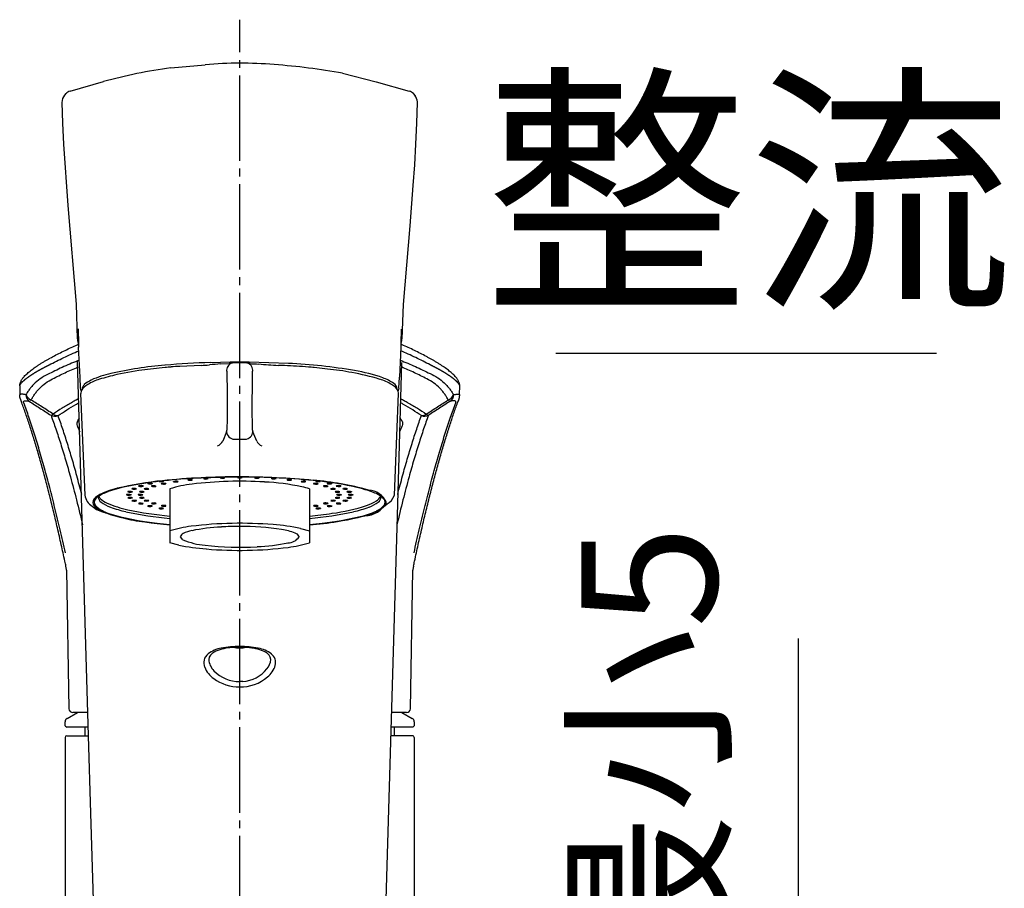
# Model space of a CAD drawing. Units: millimetres. Extents: x 0 to 1050, y 0 to 1485.
# Drawn here: x 384 to 511, y 844 to 956 of the extents above; entities that cross this region are included whole.
import ezdxf

# ---------------------------------------------------------------- set-up
doc = ezdxf.new("R2010")
doc.units = ezdxf.units.MM
doc.linetypes.add('DASH_CENTER', pattern=[14, 11, -1, 1, -1])
for name, color, linetype in [('1', 7, 'Continuous'), ('12', 7, 'Continuous'), ('2', 7, 'Continuous'), ('35', 7, 'Continuous'), ('7', 7, 'Continuous')]:
    doc.layers.add(name, color=color, linetype=linetype)
doc.styles.add('CONVERTER_11', font='MS Mincho.ttf', dxfattribs={"width": 0.89})
doc.dimstyles.new('ME10_DIM_24', dxfattribs={"dimtxt": 17.5, "dimasz": 17.5, "dimexe": 5, "dimexo": 0, "dimgap": 5, "dimtad": 1, "dimdsep": 46, "dimtxsty": 'CONVERTER_11', "dimsah": 1, "dimcen": 0.09, "dimclrd": 2, "dimclre": 2, "dimclrt": 7, "dimadec": 0, "dimazin": 0, "dimtfac": 1, "dimtdec": 4, "dimtix": 1, "dimtmove": 0, "dimatfit": 3, "dimfxl": 1, "dimtolj": 1, "dimtzin": 0, "dimarcsym": 0})

# ---------------------------------------------------------------- blocks, each defined once
blk = doc.blocks.new('TOP__80', base_point=(1483.83, 315.87))
at = {"layer": '12', "color": 7, "linetype": 'Continuous'}
for p, q in [((407.52, 911.44), (404.78, 911.31)), ((410.06, 911.62), (411.15, 911.68)), ((411.57, 911.78), (411.13, 911.67)), ((411.57, 911.78), (411.8, 911.81)), ((411.8, 911.81), (413.2, 911.81)), ((413.2, 911.81), (413.43, 911.78)), ((413.87, 911.67), (413.43, 911.78)), ((418.28, 911.41), (417.48, 911.44)), ((399.5, 910.76), (396.65, 910.25)), ((402.89, 911.17), (399.5, 910.76)), ((410.83, 910.7), (410.88, 907.73)), ((414.13, 909.24), (414.17, 910.7)), ((423.8, 910.96), (422.11, 911.17)), ((414.12, 906.19), (414.13, 909.24)), ((392.07, 908.17), (392.01, 907.83)), ((392.56, 894.7), (392.01, 907.83)), ((410.88, 907.73), (410.87, 904.63)), ((432.44, 894.7), (432.99, 907.83)), ((432.99, 907.83), (432.93, 908.17)), ((414.17, 903.08), (414.12, 906.19)), ((410.87, 904.63), (410.83, 903.08)), ((410.81, 902.89), (410.31, 901.69)), ((414.69, 901.69), (414.19, 902.89)), ((411.8, 901.92), (413.2, 901.92)), ((410.05, 897.01), (407.55, 896.92)), ((412.5, 897.03), (410.05, 897.01)), ((432.03, 893.96), (432.44, 894.7)), ((395.17, 892.47), (397.42, 891.83)), ((426.41, 891.52), (430, 892.44)), ((400.23, 891.3), (403.5, 890.87)), ((421.5, 890.87), (426.41, 891.52))]:
    blk.add_line(p, q, dxfattribs=at)
for centre, radius, start, end in [((410.51, 819.17), 92.32, 93.5573, 94.2616), ((406.41, 941.84), 30.42, 272.0896, 274.1126), ((413.95, 854.02), 57.73, 93.8638, 95.3314), ((411.81, 910.81), 0.993, 103.4036, 179.1403), ((413.19, 910.81), 0.993, 0.8597, 76.5964), ((415.4, 929.38), 17.77, 265.0135, 268.5111), ((420.46, 972.75), 61.38, 264.8405, 267.2236), ((414.04, 812.44), 99.06, 85.7683, 87.5476), ((403.99, 878.94), 32.16, 103.2017, 107.2981), ((406.73, 869.8), 41.54, 94.2516, 95.3025), ((410.64, 910.73), 0.199, 351.1263, 28.567), ((414.36, 910.73), 0.199, 151.433, 188.8737), ((418.27, 869.8), 41.54, 84.6975, 85.7484), ((421.16, 881.52), 29.56, 78.7067, 84.8658), ((422.72, 884.78), 26.07, 72.4728, 80.6697), ((393.86, 907.08), 2.1, 116.6562, 148.7876), ((396.83, 902.38), 7.66, 108.2767, 120.6896), ((428.17, 902.38), 7.66, 59.3104, 71.7233), ((431.14, 907.08), 2.1, 31.2124, 63.3438), ((410.13, 903.07), 0.707, 345.7083, 0.7448), ((411.83, 902.94), 1.02, 182.7586, 268.3742), ((413.17, 902.94), 1.02, 271.6258, 357.2414), ((414.87, 903.07), 0.707, 179.2552, 194.2917), ((409.09, 902.3), 1.36, 293.8899, 333.5121), ((415.91, 902.3), 1.36, 206.4879, 246.1101), ((402.7, 874.07), 22.28, 99.2742, 108.759), ((406.31, 856.33), 40.42, 95.3469, 103.7201), ((410.4, 827.16), 69.82, 92.3448, 99.3088), ((412.23, 801.34), 95.73, 89.839, 95.8059), ((412.73, 800.04), 97.02, 84.5269, 90.136), ((412.79, 803.08), 93.96, 83.9822, 90.1772), ((418.98, 859.04), 37.71, 74.4407, 85.4339), ((417.69, 849.99), 46.79, 78.6826, 83.9203), ((395.53, 892.64), 2.39, 115.945, 138.3257), ((397.22, 890.21), 5.23, 108.7261, 125.5726), ((399.15, 885.34), 10.54, 103.2789, 116.2837), ((423.69, 879.14), 17.03, 69.1526, 79.24), ((428.95, 892.64), 2.73, 24.0775, 86.9449), ((428.78, 892.06), 3.15, 42.5807, 72.1012), ((394.4, 894.93), 1.86, 187.152, 240.4251), ((394.22, 893.78), 0.659, 136.6504, 223.6013), ((394.38, 893.78), 0.629, 139.7575, 213.5699), ((395.09, 893.28), 1.5, 127.9148, 142.8821), ((394.8, 894.47), 0.553, 173.7733, 179.9933), ((395.13, 894.55), 0.879, 185.3565, 236.2346), ((397.3, 897.35), 4.42, 232.9453, 250.6135), ((428.5, 895.44), 3.39, 272.2596, 330.1098), ((427.7, 897.35), 4.42, 289.3865, 307.0547), ((381.56, 958.65), 82.04, 306.1884, 307.9585), ((429.87, 894.55), 0.879, 303.7654, 354.6435), ((430.2, 894.47), 0.553, 0.0067, 6.2267), ((430.62, 893.78), 0.629, 326.4301, 40.2425), ((395.76, 895.76), 3.34, 227.0815, 259.82), ((395.63, 895.04), 2.56, 222.2402, 245.6574), ((395.75, 894.89), 2.38, 217.5477, 248.6796), ((399.65, 903.59), 12, 245.022, 257.5726), ((399.71, 903.44), 11.81, 245.8333, 256.5877), ((401.13, 907.32), 15.1, 249.4833, 257.3238), ((407.48, 936.45), 44.92, 257.5721, 264.9178), ((417.52, 936.45), 44.92, 275.0822, 282.4279), ((423.87, 907.32), 15.1, 282.6762, 290.5167), ((425.29, 903.44), 11.81, 283.4123, 294.1667), ((429.25, 894.89), 2.38, 291.3204, 322.4523), ((407.16, 935.28), 44.5, 256.7657, 265.2802), ((407.36, 937.47), 46.74, 257.2793, 265.2669), ((400.96, 902.9), 11.62, 252.2894, 266.4309), ((418.2, 933.32), 42.56, 274.451, 284.1966), ((417.84, 935.28), 44.5, 274.7198, 283.2343)]:
    blk.add_arc(centre, radius, start, end, dxfattribs=at)
at = {"layer": '35', "color": 7, "linetype": 'Continuous'}
for p, q in [((403.63, 949.8), (408.06, 950.19)), ((425.76, 949.08), (430.07, 948)), ((390.66, 946.79), (394.93, 948.01)), ((430.07, 948), (434.34, 946.79)), ((389.62, 945.33), (389.7, 945.83)), ((389.7, 945.83), (389.95, 946.28)), ((389.95, 946.28), (390.12, 946.47)), ((434.88, 946.47), (435.13, 946.18)), ((435.33, 945.71), (435.38, 945.33)), ((389.71, 942.65), (389.62, 945.33)), ((435.38, 945.33), (435.29, 942.64)), ((389.83, 939.97), (389.71, 942.65)), ((435.29, 942.64), (435.18, 939.95)), ((390.38, 932.05), (389.83, 939.97)), ((435.18, 939.95), (435.01, 937.29)), ((435.01, 937.29), (434.83, 934.64)), ((434.83, 934.64), (434.41, 929.42)), ((391.45, 919.33), (390.38, 932.05)), ((434.41, 929.42), (433.55, 919.27)), ((391.59, 914.84), (391.45, 919.33)), ((433.55, 919.27), (433.41, 914.84)), ((391.67, 916.16), (391.72, 914.24)), ((433.33, 916.11), (433.28, 914.24)), ((391.72, 914.25), (391.63, 914.61)), ((391.72, 914.24), (391.63, 914.59)), ((391.72, 914.24), (391.74, 913.77)), ((433.28, 914.24), (433.26, 913.76)), ((433.37, 914.59), (433.28, 914.24)), ((391.92, 909.9), (391.74, 913.77)), ((433.26, 913.76), (433.08, 909.9)), ((408.76, 911.82), (411.28, 911.88)), ((411.28, 911.88), (413.72, 911.88)), ((413.72, 911.88), (416.24, 911.82)), ((416.24, 911.82), (418.79, 911.71)), ((391.98, 908.52), (391.92, 909.9)), ((433.02, 908.52), (433.08, 909.9)), ((392.07, 908.17), (391.98, 908.52)), ((433.02, 908.52), (432.93, 908.17))]:
    blk.add_line(p, q, dxfattribs=at)
for centre, radius, start, end in [((413.62, 879.29), 71.21, 98.0655, 105.2157), ((412.57, 901.19), 49.2, 84.9027, 95.2654), ((411.12, 869.03), 81.38, 79.6327, 85.8928), ((390.69, 946.72), 0.0713, 110.3704, 134.4578), ((434.31, 946.72), 0.0713, 45.532, 69.6281), ((391.12, 945.36), 1.5, 108.9572, 132.218), ((433.88, 945.36), 1.5, 47.7732, 71.0428), ((431.8, 944.48), 3.74, 19.2162, 26.993), ((392.64, 914.88), 1.05, 181.9693, 195.0357), ((391.69, 914.61), 0.0606, 181.7629, 194.9675), ((432.36, 914.88), 1.05, 344.9643, 358.0307), ((433.31, 914.61), 0.0606, 345.0325, 358.2371), ((406.94, 861.77), 49.86, 94.6819, 102.7866), ((411.77, 814.46), 97.4, 91.7697, 95.2415), ((415.24, 840.39), 71.4, 80.2705, 87.1544), ((398.81, 897.46), 13.26, 102.657, 114.245), ((423.45, 888.23), 22.87, 70.8675, 80.2856), ((393.06, 908.29), 0.883, 131.1742, 174.1412), ((394.71, 906.53), 3.3, 114.0252, 132.715), ((429.12, 904.59), 5.55, 54.3763, 70.872), ((431.75, 908.21), 1.08, 9.2717, 56.0007)]:
    blk.add_arc(centre, radius, start, end, dxfattribs=at)
at = {"layer": '7', "color": 7, "linetype": 'Continuous'}
for p, q in [((400.64, 896.21), (400.63, 896.22)), ((401.22, 896.24), (401.23, 896.22)), ((402.4, 896.18), (402.39, 896.19)), ((402.98, 896.21), (402.99, 896.19)), ((403.98, 896.45), (403.97, 896.47)), ((404.56, 896.48), (404.57, 896.47)), ((405.81, 896.68), (405.8, 896.69)), ((406.39, 896.7), (406.4, 896.69)), ((408.41, 896.87), (408.42, 896.85)), ((410.56, 896.97), (410.58, 896.95)), ((415.01, 896.97), (415.02, 896.95)), ((417.16, 896.87), (417.18, 896.85)), ((419.19, 896.7), (419.2, 896.69)), ((421.01, 896.48), (421.03, 896.47)), ((422.59, 896.21), (422.61, 896.19)), ((424.36, 896.24), (424.37, 896.22)), ((397.91, 894.75), (397.9, 894.76)), ((398.09, 895.14), (398.08, 895.15)), ((398.49, 894.78), (398.5, 894.76)), ((398.61, 895.52), (398.6, 895.53)), ((398.66, 895.17), (398.68, 895.15)), ((399.19, 895.55), (399.2, 895.53)), ((399.41, 894.75), (399.4, 894.76)), ((399.47, 895.88), (399.46, 895.89)), ((399.61, 895.14), (399.59, 895.15)), ((399.99, 894.78), (400, 894.76)), ((400.05, 895.91), (400.06, 895.89)), ((400.18, 895.51), (400.17, 895.52)), ((400.18, 895.16), (400.19, 895.15)), ((400.76, 895.54), (400.77, 895.52)), ((401.12, 895.86), (401.11, 895.87)), ((401.7, 895.89), (401.71, 895.87)), ((403.5, 895.52), (403.5, 890.87)), ((421.5, 895.52), (421.5, 890.87)), ((423.87, 895.89), (423.89, 895.87)), ((424.81, 895.54), (424.83, 895.52)), ((425.01, 894.75), (425, 894.76)), ((425.39, 895.16), (425.41, 895.15)), ((425.53, 895.91), (425.54, 895.89)), ((425.59, 894.78), (425.6, 894.76)), ((426.39, 895.55), (426.4, 895.53)), ((426.51, 894.75), (426.5, 894.76)), ((426.91, 895.17), (426.92, 895.15)), ((427.09, 894.78), (427.1, 894.76)), ((394.52, 894.28), (394.33, 894.58)), ((398.09, 894.36), (398.08, 894.38)), ((398.61, 893.98), (398.6, 894)), ((399.47, 893.62), (399.46, 893.64)), ((399.61, 894.36), (399.59, 894.38)), ((400.19, 893.99), (400.17, 894)), ((401.13, 893.64), (401.11, 893.65)), ((423.3, 893.64), (423.29, 893.65)), ((423.88, 893.67), (423.89, 893.65)), ((424.24, 893.99), (424.23, 894)), ((424.82, 894.36), (424.81, 894.38)), ((424.82, 894.02), (424.83, 894)), ((424.95, 893.62), (424.94, 893.64)), ((425.39, 894.39), (425.41, 894.38)), ((425.53, 893.65), (425.54, 893.64)), ((425.81, 893.98), (425.8, 894)), ((426.34, 894.36), (426.32, 894.38)), ((426.39, 894.01), (426.4, 894)), ((426.91, 894.39), (426.92, 894.38)), ((400.64, 893.29), (400.63, 893.3)), ((402.1, 892.99), (402.09, 893.01)), ((402.41, 893.32), (402.39, 893.33)), ((422.02, 893.32), (422.01, 893.33)), ((422.32, 892.99), (422.31, 893.01)), ((422.6, 893.35), (422.61, 893.33)), ((422.9, 893.02), (422.91, 893.01)), ((423.78, 893.29), (423.77, 893.3)), ((424.36, 893.32), (424.37, 893.3)), ((403.5, 890.87), (403.5, 890.1)), ((403.5, 890.1), (403.5, 888.59)), ((420.34, 890.42), (421.5, 890.1)), ((421.5, 890.87), (421.5, 890.1)), ((421.5, 890.1), (421.5, 888.59)), ((404.66, 888.27), (403.5, 888.59)), ((405.19, 888.96), (404.85, 889.35)), ((420.13, 889.44), (420.15, 889.35))]:
    blk.add_line(p, q, dxfattribs=at)
for centre, radius, start, end in [((400.69, 896.19), 0.0639, 88.674, 148.2424), ((400.95, 897.36), 1.19, 255.13, 280.9922), ((400.92, 895.04), 1.23, 75.9671, 100.8033), ((401.17, 896.26), 0.0674, 269.3088, 326.9343), ((402.39, 897.85), 1.38, 259.1433, 278.5895), ((402.45, 896.16), 0.0639, 88.674, 148.2424), ((402.71, 897.33), 1.19, 254.9834, 280.3474), ((402.68, 895.01), 1.23, 75.9671, 100.8033), ((402.61, 896.59), 0.107, 266.1919, 319.2972), ((402.64, 896.49), 0.0579, 30.4202, 89.2896), ((402.93, 896.24), 0.0833, 267.6837, 323.3274), ((407.91, 881.96), 14.26, 96.2275, 107.9979), ((404.03, 896.43), 0.0639, 88.674, 148.2424), ((404.29, 897.56), 1.15, 254.397, 278.887), ((404.26, 895.28), 1.23, 75.9671, 100.8033), ((404.48, 896.56), 0.134, 265.1055, 315.7442), ((405.85, 896.65), 0.0639, 88.674, 148.2424), ((406.11, 897.7), 1.07, 253.5133, 277.5897), ((406.09, 895.51), 1.23, 75.9671, 100.8033), ((406.27, 896.84), 0.2, 263.6448, 309.8343), ((412.54, 844.75), 51.76, 86.5204, 96.8641), ((407.88, 896.82), 0.0639, 88.674, 148.2424), ((408.1, 897.48), 0.688, 245.9297, 280.2052), ((408.11, 895.67), 1.23, 75.9671, 100.8033), ((408.26, 897.08), 0.281, 262.6743, 305.1818), ((410.03, 896.92), 0.0639, 88.674, 148.2424), ((410.23, 897.48), 0.583, 243.9491, 279.4707), ((410.26, 895.77), 1.23, 75.9671, 100.8033), ((410.38, 897.27), 0.374, 261.9116, 301.4725), ((412.36, 896.77), 0.264, 82.8353, 125.9774), ((412.43, 897.41), 0.477, 241.5184, 278.7795), ((412.5, 898.6), 1.66, 269.9762, 273.0123), ((412.63, 897.23), 0.299, 261.9016, 304.552), ((412.64, 896.77), 0.264, 54.0226, 97.1647), ((414.48, 896.92), 0.0639, 88.674, 148.2424), ((414.62, 897.27), 0.374, 238.5275, 278.0884), ((414.71, 895.77), 1.23, 75.9671, 100.8033), ((414.72, 898.62), 1.71, 268.2593, 271.7273), ((414.83, 897.27), 0.376, 261.9622, 301.3908), ((414.24, 865.37), 31.07, 78.3639, 87.3249), ((416.63, 896.82), 0.0639, 88.674, 148.2424), ((416.74, 897.08), 0.281, 234.8182, 277.3257), ((416.87, 895.67), 1.23, 75.9671, 100.8033), ((416.88, 898.45), 1.65, 266.4605, 270.3703), ((416.96, 897.25), 0.458, 261.4137, 298.9379), ((418.65, 896.65), 0.0639, 88.674, 148.2424), ((418.73, 896.84), 0.2, 230.1657, 276.3552), ((418.89, 895.51), 1.23, 75.9671, 100.8033), ((418.9, 898.26), 1.63, 264.6784, 273.2772), ((419.03, 896.93), 0.298, 262.6869, 304.3239), ((420.48, 896.43), 0.0639, 88.674, 148.2424), ((420.52, 896.56), 0.134, 224.2558, 274.8945), ((420.72, 895.28), 1.23, 75.9671, 100.8033), ((420.73, 897.91), 1.5, 262.6363, 272.468), ((420.84, 896.77), 0.354, 262.2545, 302.0945), ((422.06, 896.16), 0.0639, 88.674, 148.2424), ((422.07, 896.24), 0.0833, 216.6726, 272.3163), ((422.29, 895.01), 1.23, 75.9671, 100.8033), ((422.31, 897.61), 1.47, 260.8139, 276.3148), ((422.36, 896.49), 0.0579, 90.7104, 149.5798), ((422.39, 896.59), 0.107, 220.7028, 273.8081), ((422.61, 897.85), 1.38, 261.4105, 280.8567), ((422.49, 896.32), 0.172, 263.7395, 312.1322), ((423.82, 896.19), 0.0639, 88.674, 148.2424), ((423.83, 896.26), 0.0674, 213.0657, 270.6912), ((424.06, 895.04), 1.23, 75.9671, 100.8033), ((424.07, 897.59), 1.42, 259.924, 276.1982), ((424.25, 896.36), 0.183, 263.5092, 311.2367), ((397.95, 894.73), 0.0639, 88.674, 148.2424), ((398.21, 895.95), 1.23, 255.9671, 280.8033), ((398.19, 893.58), 1.23, 75.9671, 100.8033), ((398.13, 895.12), 0.0639, 88.674, 148.2424), ((398.37, 896.14), 1.04, 254.3582, 286.9144), ((398.36, 893.97), 1.23, 75.9671, 100.8033), ((398.45, 894.8), 0.0639, 268.674, 328.2424), ((398.65, 895.5), 0.0639, 88.674, 148.2424), ((398.9, 896.61), 1.13, 255.0347, 284.5376), ((398.89, 894.35), 1.23, 75.9671, 100.8033), ((398.66, 895.15), 0.0122, 314.0898, 357.1477), ((399.18, 895.54), 0.022, 287.8914, 347.3728), ((399.45, 894.73), 0.0639, 88.674, 148.2424), ((399.71, 895.95), 1.23, 255.9671, 280.8033), ((399.51, 895.86), 0.0639, 88.674, 148.2424), ((399.69, 893.58), 1.23, 75.9671, 100.8033), ((399.77, 897.02), 1.18, 255.2532, 282.6105), ((399.75, 894.71), 1.23, 75.9671, 100.8033), ((399.65, 895.12), 0.0639, 88.674, 148.2424), ((399.89, 896.15), 1.05, 254.4614, 286.6219), ((399.88, 893.97), 1.23, 75.9671, 100.8033), ((399.95, 894.8), 0.0639, 268.674, 328.2424), ((400.02, 895.91), 0.0397, 275.3623, 336.3938), ((400.23, 895.49), 0.0639, 88.674, 148.2424), ((400.48, 896.61), 1.14, 255.1176, 284.0766), ((400.18, 895.15), 0.0129, 310.2055, 356.3141), ((400.46, 894.34), 1.23, 75.9671, 100.8033), ((400.75, 895.53), 0.0252, 284.2475, 344.8754), ((401.17, 895.84), 0.0639, 88.674, 148.2424), ((401.43, 897.01), 1.19, 255.2462, 282.042), ((401.4, 894.69), 1.23, 75.9671, 100.8033), ((401.67, 895.9), 0.0478, 272.8582, 333.0334), ((418.41, 886.57), 9.47, 70.9486, 77.2243), ((423.34, 895.84), 0.0639, 88.674, 148.2424), ((423.33, 895.9), 0.0478, 206.9666, 267.1418), ((423.59, 897.15), 1.33, 258.4469, 276.1277), ((423.57, 894.69), 1.23, 75.9671, 100.8033), ((423.76, 896.03), 0.2, 263.19, 309.9576), ((424.28, 895.49), 0.0639, 88.674, 148.2424), ((424.25, 895.53), 0.0252, 195.1246, 255.7525), ((424.53, 896.6), 1.13, 255.4651, 276.38), ((424.52, 894.34), 1.23, 75.9671, 100.8033), ((424.69, 895.71), 0.231, 262.7139, 307.9835), ((424.86, 895.12), 0.0639, 88.674, 148.2424), ((424.82, 895.15), 0.0129, 183.6859, 229.7945), ((425.1, 896), 0.906, 251.4696, 277.3611), ((425.09, 893.97), 1.23, 75.9671, 100.8033), ((425, 895.86), 0.0639, 88.674, 148.2424), ((424.98, 895.91), 0.0397, 203.6062, 264.6377), ((425.25, 897.11), 1.27, 257.6304, 276.1481), ((425.23, 894.71), 1.23, 75.9671, 100.8033), ((425.05, 894.73), 0.0639, 88.674, 148.2424), ((425.31, 895.95), 1.23, 255.9671, 280.8033), ((425.29, 893.58), 1.23, 75.9671, 100.8033), ((425.25, 895.36), 0.264, 262.2897, 306.1882), ((425.41, 896.05), 0.209, 263.0406, 309.3453), ((425.55, 894.8), 0.0639, 268.674, 328.2424), ((425.85, 895.5), 0.0639, 88.674, 148.2424), ((425.82, 895.54), 0.022, 192.6272, 252.1086), ((426.1, 896.57), 1.09, 254.7647, 276.5044), ((426.09, 894.35), 1.23, 75.9671, 100.8033), ((426.26, 895.72), 0.237, 262.6254, 307.6108), ((426.38, 895.12), 0.0639, 88.674, 148.2424), ((426.34, 895.15), 0.0122, 182.8523, 225.9102), ((426.62, 895.98), 0.882, 250.9892, 277.5191), ((426.61, 893.97), 1.23, 75.9671, 100.8033), ((426.55, 894.73), 0.0639, 88.674, 148.2424), ((426.81, 895.95), 1.23, 255.9671, 280.8033), ((426.79, 893.58), 1.23, 75.9671, 100.8033), ((426.77, 895.37), 0.268, 262.2495, 306.0177), ((427.05, 894.8), 0.0639, 268.674, 328.2424), ((396.53, 896.3), 2.85, 225.1271, 247.1796), ((401.09, 907.05), 14.53, 247.0337, 258.0819), ((398.23, 894.16), 0.268, 82.2495, 126.0177), ((398.39, 895.56), 1.23, 255.9671, 280.8033), ((398.38, 893.55), 0.882, 70.9892, 97.5191), ((398.74, 893.81), 0.237, 82.6254, 127.6108), ((398.91, 895.18), 1.23, 255.9671, 280.8033), ((398.62, 894.41), 0.0639, 268.674, 328.2424), ((398.66, 894.37), 0.0122, 2.8523, 45.9102), ((398.9, 892.96), 1.09, 74.7647, 96.5044), ((399.15, 894.03), 0.0639, 268.674, 328.2424), ((399.18, 893.99), 0.022, 12.6272, 72.1086), ((399.59, 893.47), 0.209, 83.0406, 129.3453), ((399.77, 894.82), 1.23, 255.9671, 280.8033), ((399.75, 894.16), 0.264, 82.2897, 126.1882), ((399.91, 895.56), 1.23, 255.9671, 280.8033), ((399.75, 892.42), 1.27, 77.6304, 96.1481), ((399.9, 893.53), 0.906, 71.4696, 97.3611), ((400, 893.67), 0.0639, 268.674, 328.2424), ((400.02, 893.62), 0.0397, 23.6062, 84.6377), ((400.14, 894.41), 0.0639, 268.674, 328.2424), ((400.31, 893.82), 0.231, 82.7139, 127.9835), ((400.18, 894.38), 0.0129, 3.6859, 49.7945), ((400.48, 895.19), 1.23, 255.9671, 280.8033), ((400.47, 892.92), 1.13, 75.4651, 96.38), ((400.72, 894.04), 0.0639, 268.674, 328.2424), ((400.75, 894), 0.0252, 15.1246, 75.7525), ((401.24, 893.5), 0.2, 83.19, 129.9576), ((401.43, 894.83), 1.23, 255.9671, 280.8033), ((401.41, 892.38), 1.33, 78.4469, 96.1277), ((401.66, 893.69), 0.0639, 268.674, 328.2424), ((401.67, 893.63), 0.0478, 26.9666, 87.1418), ((423.33, 893.63), 0.0478, 92.8582, 153.0334), ((423.6, 894.83), 1.23, 255.9671, 280.8033), ((423.57, 892.52), 1.19, 75.2462, 102.042), ((423.83, 893.69), 0.0639, 268.674, 328.2424), ((424.25, 894), 0.0252, 104.2475, 164.8754), ((424.54, 895.19), 1.23, 255.9671, 280.8033), ((424.52, 892.91), 1.14, 75.1176, 104.0766), ((424.77, 894.04), 0.0639, 268.674, 328.2424), ((425.11, 893.38), 1.05, 74.4614, 106.6219), ((424.82, 894.38), 0.0129, 130.2055, 176.3141), ((425.12, 895.56), 1.23, 255.9671, 280.8033), ((424.98, 893.62), 0.0397, 95.3623, 156.3938), ((425.25, 894.82), 1.23, 255.9671, 280.8033), ((425.23, 892.51), 1.18, 75.2532, 102.6105), ((425.35, 894.41), 0.0639, 268.674, 328.2424), ((425.49, 893.67), 0.0639, 268.674, 328.2424), ((425.82, 893.99), 0.022, 107.8914, 167.3728), ((426.1, 892.92), 1.13, 75.0347, 104.5376), ((426.11, 895.18), 1.23, 255.9671, 280.8033), ((426.34, 894.37), 0.0122, 134.0898, 177.1477), ((426.63, 893.39), 1.04, 74.3582, 106.9144), ((426.64, 895.56), 1.23, 255.9671, 280.8033), ((426.35, 894.03), 0.0639, 268.674, 328.2424), ((426.87, 894.41), 0.0639, 268.674, 328.2424), ((427.04, 898.88), 5.79, 288.2882, 302.1523), ((429.48, 895.1), 1.29, 299.5497, 336.4849), ((407.65, 937.83), 46, 258.0086, 264.8269), ((400.75, 893.17), 0.183, 83.5092, 131.2367), ((400.94, 894.49), 1.23, 255.9671, 280.8033), ((400.93, 891.94), 1.42, 79.924, 96.1982), ((401.17, 893.27), 0.0674, 33.0657, 90.6912), ((401.18, 893.34), 0.0639, 268.674, 328.2424), ((402.2, 892.89), 0.159, 84.0504, 133.3024), ((402.4, 894.19), 1.23, 255.9671, 280.8033), ((402.39, 891.55), 1.51, 81.8408, 96.5267), ((402.51, 893.21), 0.172, 83.7395, 132.1322), ((402.71, 894.52), 1.23, 255.9671, 280.8033), ((402.69, 891.92), 1.47, 80.8139, 96.3148), ((402.61, 892.94), 0.107, 40.7028, 93.8081), ((402.63, 893.04), 0.0639, 268.674, 328.2424), ((402.93, 893.29), 0.0833, 36.6726, 92.3163), ((402.94, 893.37), 0.0639, 268.674, 328.2424), ((415.86, 950.01), 58.26, 275.5557, 278.4271), ((422.07, 893.29), 0.0833, 87.6837, 143.3274), ((422.32, 894.52), 1.23, 255.9671, 280.8033), ((422.29, 892.2), 1.19, 74.9834, 100.3474), ((422.39, 892.94), 0.107, 86.1919, 139.2972), ((422.62, 894.19), 1.23, 255.9671, 280.8033), ((422.59, 891.89), 1.17, 74.7282, 99.593), ((422.55, 893.37), 0.0639, 268.674, 328.2424), ((422.86, 893.04), 0.0639, 268.674, 328.2424), ((423.83, 893.27), 0.0674, 89.3088, 146.9343), ((424.08, 894.49), 1.23, 255.9671, 280.8033), ((424.05, 892.16), 1.19, 75.13, 100.9922), ((424.31, 893.34), 0.0639, 268.674, 328.2424), ((421.13, 917.24), 25.08, 277.4812, 287.9419), ((412.55, 839.62), 51.47, 85.2627, 97.0329), ((407.95, 876.29), 14.51, 96.7039, 107.8483), ((405.39, 889.23), 0.556, 107.8895, 167.5564), ((407.3, 885.46), 4.78, 101.8254, 115.7713), ((411.1, 867.55), 23.08, 92.3799, 101.9575), ((412.48, 848.42), 42.26, 89.9718, 93.169), ((412.77, 856.66), 34.02, 81.3136, 90.4583), ((414.78, 863.26), 27.73, 78.4224, 85.8072), ((416.84, 882.85), 7.52, 67.9091, 81.8355), ((419.39, 888.99), 0.867, 31.2879, 71.2687), ((408.68, 897.18), 8.93, 246.9505, 265.9545), ((413.86, 911.32), 23.26, 272.1888, 282.0773), ((418.76, 890.21), 1.63, 268.674, 328.2424), ((417.05, 902.4), 14.51, 276.7039, 287.8483), ((410.22, 915.44), 27.73, 258.4224, 265.8072), ((412.55, 929.06), 41.05, 263.7067, 273.0637), ((412.45, 939.07), 51.47, 265.2627, 277.0329)]:
    blk.add_arc(centre, radius, start, end, dxfattribs=at)
blk = doc.blocks.new('85-168-M21__81', base_point=(1050, 12.7))
at = {"layer": '1', "color": 7, "linetype": 'Continuous'}
for p, q in [((390.2, 863.7), (393.03, 863.7)), ((434.8, 863.7), (431.96, 863.7))]:
    blk.add_line(p, q, dxfattribs=at)
at = {"layer": '2', "color": 7, "linetype": 'Continuous'}
for p, q in [((393.03, 863.7), (391.6, 912.03)), ((433.37, 911.79), (432.74, 890.56)), ((432.74, 890.56), (431.07, 833.02)), ((411.74, 875.1), (411.74, 875.08)), ((413.26, 875.08), (413.26, 875.1)), ((412.89, 870.7), (412.5, 870.68)), ((390, 863.5), (390, 823.59)), ((393.32, 853.74), (393.03, 863.7)), ((435, 863.5), (435, 823.59)), ((394.51, 813.87), (393.32, 853.74))]:
    blk.add_line(p, q, dxfattribs=at)
for centre, radius, start, end in [((410.78, 871.2), 3.85, 99.8793, 127.6662), ((409.72, 873.36), 1.23, 114.9049, 171.8233), ((411.66, 869.59), 5.47, 94.5781, 116.711), ((412.5, 863.13), 12.09, 78.5888, 101.3537), ((412.51, 863.55), 11.56, 83.6683, 96.4043), ((412.5, 879.88), 4.85, 259.8845, 280.1226), ((413.41, 869.82), 5.23, 62.7272, 85.8908), ((414.17, 871.05), 4.01, 52.9154, 79.5655), ((415.35, 873.41), 1.16, 6.0871, 66.7414), ((409.3, 873.1), 1.44, 127.4108, 203.4654), ((410.79, 873.71), 2.29, 184.401, 225.404), ((414.47, 873.63), 2.03, 319.5407, 357.1761), ((415.76, 873.14), 1.37, 344.3748, 53.4425), ((411.15, 873.88), 3.44, 203.0753, 234.4256), ((412.46, 875.24), 4.56, 223.9116, 270.4909), ((412.6, 875.09), 4.4, 273.8667, 320.944), ((414.14, 873.67), 3.08, 309.6092, 343.0228), ((412.46, 875.58), 5.59, 233.6329, 270.4182), ((412.56, 875.46), 5.47, 269.3544, 310.3921), ((390.2, 863.5), 0.2, 90, 180), ((434.8, 863.5), 0.2, 0, 90)]:
    blk.add_arc(centre, radius, start, end, dxfattribs=at)
blk = doc.blocks.new('111__82', base_point=(784.63, 2284.57))
at = {"layer": '1', "color": 7, "linetype": 'Continuous'}
for p, q in [((390.25, 865.92), (391.59, 866.7)), ((433.41, 866.7), (434.75, 865.92)), ((390, 865), (390, 865.49)), ((390, 865), (390.2, 864.8)), ((392.6, 864.8), (390.2, 864.8)), ((393, 864.8), (392.6, 864.8)), ((392.6, 863.7), (392.6, 864.8)), ((432.4, 864.8), (431.99, 864.8)), ((432.4, 864.8), (432.4, 863.7)), ((434.8, 864.8), (432.4, 864.8)), ((434.8, 864.8), (435, 865)), ((435, 865.49), (435, 865))]:
    blk.add_line(p, q, dxfattribs=at)
for centre, start, end in [((390.5, 865.49), 120, 180), ((434.5, 865.49), 0, 60)]:
    blk.add_arc(centre, 0.5, start, end, dxfattribs=at)
blk = doc.blocks.new('87-243X-M21__96', base_point=(323.54, 694.2))
at = {"color": 7, "linetype": 'Continuous'}
for p, q in [((384.14, 908.83), (384.16, 907.62)), ((440.84, 907.62), (440.86, 908.83))]:
    blk.add_line(p, q, dxfattribs=at)
at = {"color": 2, "linetype": 'Continuous'}
for centre, radius, start, end in [((386.04, 908.06), 1.17, 200.4649, 249.2104), ((385.91, 907.61), 0.969, 177.1337, 235.0324), ((438.96, 908.06), 1.17, 290.7896, 339.5351), ((439.09, 907.61), 0.969, 304.9676, 2.8663), ((388.09, 905.47), 0.467, 280.7429, 320.6363), ((388.67, 905.89), 1.01, 240.4974, 293.9125), ((388.99, 905.77), 0.808, 227.5925, 276.1761), ((436.01, 905.77), 0.808, 263.8239, 312.4075), ((436.33, 905.89), 1.01, 246.0875, 299.5026), ((436.91, 905.47), 0.467, 219.3637, 259.2571)]:
    blk.add_arc(centre, radius, start, end, dxfattribs=at)
at = {"color": 7, "linetype": 'Continuous'}
for points, knots in [([(388.09, 912.38), (388.14, 912.41), (388.26, 912.47), (388.63, 912.68), (389.2, 912.98), (389.98, 913.36), (390.77, 913.74), (391.33, 913.99), (391.65, 914.13), (391.7, 914.16), (391.73, 914.17)], [0, 0, 0, 0, 0.19695, 0.39451, 1.257778, 2.136094, 3.005785, 3.883928, 3.970794, 4.057763, 4.057763, 4.057763, 4.057763]), ([(436.91, 912.38), (436.86, 912.41), (436.74, 912.47), (436.37, 912.68), (435.8, 912.98), (435.02, 913.36), (434.23, 913.74), (433.67, 913.99), (433.35, 914.13), (433.3, 914.16), (433.27, 914.17)], [0, 0, 0, 0, 0.19695, 0.39451, 1.257778, 2.136094, 3.005785, 3.883928, 3.970794, 4.057763, 4.057763, 4.057763, 4.057763]), ([(384.15, 908.78), (384.15, 908.79), (384.15, 908.83), (384.14, 908.91), (384.16, 909.02), (384.2, 909.16), (384.25, 909.29), (384.31, 909.43), (384.38, 909.56), (384.48, 909.71), (384.59, 909.86), (384.74, 910.03), (384.92, 910.22), (385.13, 910.41), (385.36, 910.61), (385.61, 910.81), (385.87, 911.01), (386.14, 911.2), (386.44, 911.4), (386.75, 911.6), (387.08, 911.81), (387.41, 912.01), (387.75, 912.2), (387.97, 912.32), (388.08, 912.38)], [0, 0, 0, 0, 0.050705, 0.100544, 0.247428, 0.385897, 0.531677, 0.670766, 0.831556, 0.988891, 1.192161, 1.398713, 1.673201, 1.964009, 2.26466, 2.584275, 2.907233, 3.247272, 3.603806, 3.976033, 4.361429, 4.763068, 5.138622, 5.521627, 5.521627, 5.521627, 5.521627]), ([(440.85, 908.78), (440.85, 908.79), (440.85, 908.83), (440.86, 908.91), (440.84, 909.02), (440.8, 909.16), (440.75, 909.29), (440.69, 909.43), (440.62, 909.56), (440.52, 909.71), (440.41, 909.86), (440.26, 910.03), (440.08, 910.22), (439.87, 910.41), (439.64, 910.61), (439.39, 910.81), (439.13, 911.01), (438.86, 911.2), (438.56, 911.4), (438.25, 911.6), (437.92, 911.81), (437.59, 912.01), (437.25, 912.2), (437.03, 912.32), (436.92, 912.38)], [0, 0, 0, 0, 0.050705, 0.100544, 0.247428, 0.385897, 0.531677, 0.670766, 0.831556, 0.988891, 1.192161, 1.398713, 1.673201, 1.964009, 2.26466, 2.584275, 2.907233, 3.247272, 3.603806, 3.976033, 4.361429, 4.763068, 5.138622, 5.521627, 5.521627, 5.521627, 5.521627]), ([(384.23, 907.11), (384.22, 907.14), (384.2, 907.21), (384.17, 907.31), (384.17, 907.41), (384.16, 907.48), (384.16, 907.51)], [0, 0, 0, 0, 0.1056318, 0.2172737, 0.310666, 0.408791, 0.408791, 0.408791, 0.408791]), ([(440.77, 907.11), (440.78, 907.14), (440.8, 907.21), (440.83, 907.31), (440.83, 907.41), (440.84, 907.48), (440.84, 907.51)], [0, 0, 0, 0, 0.1056318, 0.2172737, 0.310666, 0.408791, 0.408791, 0.408791, 0.408791]), ([(390.1, 885.55), (390.08, 885.66), (390.03, 885.88), (389.91, 886.46), (389.73, 887.27), (389.5, 888.34), (389.25, 889.41), (389.01, 890.48), (388.77, 891.51), (388.52, 892.53), (388.27, 893.56), (388.01, 894.6), (387.75, 895.61), (387.5, 896.6), (387.24, 897.56), (386.98, 898.5), (386.72, 899.42), (386.47, 900.32), (386.21, 901.19), (385.95, 902.03), (385.7, 902.86), (385.44, 903.66), (385.18, 904.44), (384.93, 905.19), (384.67, 905.92), (384.47, 906.48), (384.32, 906.87), (384.26, 907.03), (384.23, 907.11)], [0, 0, 0, 0, 0.342, 0.682536, 1.770934, 2.835199, 3.962642, 5.069355, 6.113159, 7.137863, 8.226956, 9.294034, 10.338042, 11.359862, 12.35811, 13.334205, 14.287407, 15.218387, 16.12637, 17.012312, 17.875345, 18.715641, 19.531957, 20.32817, 21.103825, 21.849767, 22.10748, 22.362465, 22.362465, 22.362465, 22.362465]), ([(434.9, 885.55), (434.92, 885.66), (434.97, 885.88), (435.09, 886.46), (435.27, 887.27), (435.5, 888.34), (435.75, 889.41), (435.99, 890.48), (436.23, 891.51), (436.48, 892.53), (436.73, 893.56), (436.99, 894.6), (437.25, 895.61), (437.5, 896.6), (437.76, 897.56), (438.02, 898.5), (438.28, 899.42), (438.53, 900.32), (438.79, 901.19), (439.05, 902.03), (439.3, 902.86), (439.56, 903.66), (439.82, 904.44), (440.07, 905.19), (440.33, 905.92), (440.53, 906.48), (440.68, 906.87), (440.74, 907.03), (440.77, 907.11)], [0, 0, 0, 0, 0.342, 0.682536, 1.770934, 2.835199, 3.962642, 5.069355, 6.113159, 7.137863, 8.226956, 9.294034, 10.338042, 11.359862, 12.35811, 13.334205, 14.287407, 15.218387, 16.12637, 17.012312, 17.875345, 18.715641, 19.531957, 20.32817, 21.103825, 21.849767, 22.10748, 22.362465, 22.362465, 22.362465, 22.362465])]:
    blk.add_open_spline(points, degree=3, knots=knots, dxfattribs=at)
at = {"color": 2, "linetype": 'Continuous'}
for points, knots in [([(387.94, 911.5), (388.56, 911.82), (389.82, 912.47), (391.11, 913.03), (391.76, 913.32)], [0, 0, 0, 0, 2.090152, 4.230289, 4.230289, 4.230289, 4.230289]), ([(437.06, 911.5), (436.44, 911.82), (435.18, 912.47), (433.89, 913.03), (433.24, 913.32)], [0, 0, 0, 0, 2.090152, 4.230289, 4.230289, 4.230289, 4.230289]), ([(384.14, 908.83), (384.14, 908.83), (384.14, 908.83), (384.14, 908.83), (384.14, 908.84), (384.14, 908.84), (384.14, 908.85), (384.15, 908.86), (384.15, 908.88), (384.15, 908.89), (384.16, 908.9), (384.16, 908.91), (384.17, 908.92), (384.18, 908.93), (384.18, 908.94), (384.19, 908.96), (384.2, 908.97), (384.21, 908.98), (384.21, 908.99), (384.22, 909.01), (384.23, 909.02), (384.24, 909.03), (384.25, 909.05), (384.26, 909.06), (384.27, 909.07), (384.29, 909.09), (384.3, 909.1), (384.32, 909.12), (384.34, 909.14), (384.35, 909.17), (384.38, 909.19), (384.4, 909.21), (384.42, 909.24), (384.44, 909.26), (384.46, 909.28), (384.49, 909.31), (384.51, 909.33), (384.53, 909.36), (384.56, 909.38), (384.58, 909.41), (384.61, 909.43), (384.64, 909.46), (384.67, 909.48), (384.7, 909.51), (384.72, 909.53), (384.76, 909.56), (384.79, 909.59), (384.82, 909.61), (384.85, 909.64), (384.89, 909.67), (384.92, 909.7), (384.96, 909.73), (385, 909.76), (385.04, 909.78), (385.07, 909.81), (385.11, 909.84), (385.15, 909.87), (385.2, 909.9), (385.24, 909.93), (385.28, 909.96), (385.32, 910), (385.37, 910.03), (385.41, 910.06), (385.46, 910.09), (385.5, 910.12), (385.55, 910.15), (385.6, 910.18), (385.65, 910.22), (385.7, 910.25), (385.75, 910.29), (385.81, 910.32), (385.86, 910.35), (385.92, 910.39), (385.97, 910.42), (386.03, 910.46), (386.09, 910.5), (386.15, 910.53), (386.2, 910.57), (386.26, 910.6), (386.32, 910.64), (386.39, 910.67), (386.45, 910.71), (386.51, 910.75), (386.58, 910.78), (386.64, 910.82), (386.7, 910.85), (386.77, 910.89), (386.83, 910.92), (386.9, 910.96), (386.97, 911), (387.03, 911.03), (387.1, 911.07), (387.17, 911.1), (387.24, 911.14), (387.31, 911.18), (387.38, 911.21), (387.45, 911.25), (387.52, 911.28), (387.59, 911.32), (387.66, 911.36), (387.73, 911.39), (387.8, 911.43), (387.87, 911.47), (387.92, 911.49), (387.94, 911.5)], [0, 0, 0, 0, 0.000336, 0.000671, 0.009838, 0.019371, 0.029317, 0.039712, 0.050577, 0.061926, 0.073766, 0.086095, 0.098909, 0.112199, 0.125951, 0.140151, 0.154781, 0.169822, 0.185253, 0.201052, 0.217197, 0.233662, 0.250425, 0.267458, 0.284736, 0.302234, 0.319925, 0.34911, 0.378753, 0.408868, 0.439474, 0.470588, 0.502227, 0.534408, 0.56715, 0.600469, 0.634384, 0.668913, 0.704073, 0.739883, 0.77636, 0.813524, 0.851391, 0.889981, 0.929311, 0.969401, 1.010267, 1.05339, 1.097353, 1.142146, 1.187757, 1.234175, 1.281388, 1.329384, 1.37815, 1.427675, 1.477947, 1.528952, 1.580679, 1.633113, 1.686244, 1.740058, 1.794542, 1.849683, 1.905468, 1.961884, 2.018918, 2.080547, 2.142872, 2.205897, 2.269628, 2.33407, 2.399227, 2.465105, 2.531709, 2.599044, 2.667116, 2.735929, 2.80549, 2.875804, 2.946876, 3.018711, 3.091317, 3.164697, 3.238858, 3.311922, 3.385696, 3.460141, 3.535219, 3.610891, 3.687119, 3.763862, 3.841082, 3.91874, 3.996796, 4.07521, 4.153944, 4.232956, 4.312208, 4.39166, 4.471271, 4.551002, 4.630813, 4.710664, 4.710664, 4.710664, 4.710664]), ([(391.82, 912.11), (391.16, 911.84), (389.86, 911.3), (388.59, 910.69), (387.97, 910.38)], [0, 0, 0, 0, 2.139219, 4.219025, 4.219025, 4.219025, 4.219025]), ([(433.18, 912.11), (433.84, 911.84), (435.14, 911.3), (436.41, 910.69), (437.03, 910.38)], [0, 0, 0, 0, 2.139219, 4.219025, 4.219025, 4.219025, 4.219025]), ([(440.86, 908.83), (440.86, 908.83), (440.86, 908.83), (440.86, 908.83), (440.86, 908.84), (440.86, 908.84), (440.86, 908.85), (440.85, 908.86), (440.85, 908.88), (440.85, 908.89), (440.84, 908.9), (440.84, 908.91), (440.83, 908.92), (440.82, 908.93), (440.82, 908.94), (440.81, 908.96), (440.8, 908.97), (440.79, 908.98), (440.79, 908.99), (440.78, 909.01), (440.77, 909.02), (440.76, 909.03), (440.75, 909.05), (440.74, 909.06), (440.73, 909.07), (440.71, 909.09), (440.7, 909.1), (440.68, 909.12), (440.66, 909.14), (440.65, 909.17), (440.62, 909.19), (440.6, 909.21), (440.58, 909.24), (440.56, 909.26), (440.54, 909.28), (440.51, 909.31), (440.49, 909.33), (440.47, 909.36), (440.44, 909.38), (440.42, 909.41), (440.39, 909.43), (440.36, 909.46), (440.33, 909.48), (440.3, 909.51), (440.28, 909.53), (440.24, 909.56), (440.21, 909.59), (440.18, 909.61), (440.15, 909.64), (440.11, 909.67), (440.08, 909.7), (440.04, 909.73), (440, 909.76), (439.96, 909.78), (439.93, 909.81), (439.89, 909.84), (439.85, 909.87), (439.8, 909.9), (439.76, 909.93), (439.72, 909.96), (439.68, 910), (439.63, 910.03), (439.59, 910.06), (439.54, 910.09), (439.5, 910.12), (439.45, 910.15), (439.4, 910.18), (439.35, 910.22), (439.3, 910.25), (439.25, 910.29), (439.19, 910.32), (439.14, 910.35), (439.08, 910.39), (439.03, 910.42), (438.97, 910.46), (438.91, 910.5), (438.85, 910.53), (438.8, 910.57), (438.74, 910.6), (438.68, 910.64), (438.61, 910.67), (438.55, 910.71), (438.49, 910.75), (438.42, 910.78), (438.36, 910.82), (438.3, 910.85), (438.23, 910.89), (438.17, 910.92), (438.1, 910.96), (438.03, 911), (437.97, 911.03), (437.9, 911.07), (437.83, 911.1), (437.76, 911.14), (437.69, 911.18), (437.62, 911.21), (437.55, 911.25), (437.48, 911.28), (437.41, 911.32), (437.34, 911.36), (437.27, 911.39), (437.2, 911.43), (437.13, 911.47), (437.08, 911.49), (437.06, 911.5)], [0, 0, 0, 0, 0.000336, 0.000671, 0.009838, 0.019371, 0.029317, 0.039712, 0.050577, 0.061926, 0.073766, 0.086095, 0.098909, 0.112199, 0.125951, 0.140151, 0.154781, 0.169822, 0.185253, 0.201052, 0.217197, 0.233662, 0.250425, 0.267458, 0.284736, 0.302234, 0.319925, 0.34911, 0.378753, 0.408868, 0.439474, 0.470588, 0.502227, 0.534408, 0.56715, 0.600469, 0.634384, 0.668913, 0.704073, 0.739883, 0.77636, 0.813524, 0.851391, 0.889981, 0.929311, 0.969401, 1.010267, 1.05339, 1.097353, 1.142146, 1.187757, 1.234175, 1.281388, 1.329384, 1.37815, 1.427675, 1.477947, 1.528952, 1.580679, 1.633113, 1.686244, 1.740058, 1.794542, 1.849683, 1.905468, 1.961884, 2.018918, 2.080547, 2.142872, 2.205897, 2.269628, 2.33407, 2.399227, 2.465105, 2.531709, 2.599044, 2.667116, 2.735929, 2.80549, 2.875804, 2.946876, 3.018711, 3.091317, 3.164697, 3.238858, 3.311922, 3.385696, 3.460141, 3.535219, 3.610891, 3.687119, 3.763862, 3.841082, 3.91874, 3.996796, 4.07521, 4.153944, 4.232956, 4.312208, 4.39166, 4.471271, 4.551002, 4.630813, 4.710664, 4.710664, 4.710664, 4.710664]), ([(387.97, 910.38), (387.63, 910.21), (386.98, 909.88), (386.28, 909.32), (385.79, 908.83), (385.47, 908.46), (385.18, 908.07), (385.02, 907.79), (384.94, 907.66)], [0, 0, 0, 0, 1.130162, 2.183656, 2.690795, 3.184491, 3.665969, 4.139281, 4.139281, 4.139281, 4.139281]), ([(388.38, 909.71), (388.91, 909.97), (389.99, 910.51), (391.09, 910.99), (391.65, 911.23)], [0, 0, 0, 0, 1.784819, 3.612912, 3.612912, 3.612912, 3.612912]), ([(436.62, 909.71), (436.09, 909.97), (435.01, 910.51), (433.91, 910.99), (433.35, 911.23)], [0, 0, 0, 0, 1.784819, 3.612912, 3.612912, 3.612912, 3.612912]), ([(437.03, 910.38), (437.37, 910.21), (438.02, 909.88), (438.72, 909.32), (439.21, 908.83), (439.53, 908.46), (439.82, 908.07), (439.98, 907.79), (440.06, 907.66)], [0, 0, 0, 0, 1.130162, 2.183656, 2.690795, 3.184491, 3.665969, 4.139281, 4.139281, 4.139281, 4.139281]), ([(385.62, 906.97), (385.69, 907.11), (385.84, 907.38), (386.1, 907.77), (386.39, 908.15), (386.83, 908.63), (387.47, 909.19), (388.07, 909.53), (388.38, 909.71)], [0, 0, 0, 0, 0.459642, 0.924862, 1.399217, 1.883782, 2.882459, 3.944317, 3.944317, 3.944317, 3.944317]), ([(439.38, 906.97), (439.31, 907.11), (439.16, 907.38), (438.9, 907.77), (438.61, 908.15), (438.17, 908.63), (437.53, 909.19), (436.93, 909.53), (436.62, 909.71)], [0, 0, 0, 0, 0.459642, 0.924862, 1.399217, 1.883782, 2.882459, 3.944317, 3.944317, 3.944317, 3.944317]), ([(384.94, 907.66), (384.88, 907.67), (384.76, 907.69), (384.59, 907.71), (384.45, 907.73), (384.34, 907.73), (384.26, 907.72), (384.21, 907.7), (384.18, 907.67), (384.18, 907.64), (384.18, 907.63), (384.18, 907.62)], [0, 0, 0, 0, 0.1884336, 0.3665886, 0.5245068, 0.61643, 0.6910853, 0.747385, 0.7921432, 0.8098588, 0.8286211, 0.8286211, 0.8286211, 0.8286211]), ([(440.06, 907.66), (440.12, 907.67), (440.24, 907.69), (440.41, 907.71), (440.55, 907.73), (440.66, 907.73), (440.74, 907.72), (440.79, 907.7), (440.82, 907.67), (440.82, 907.64), (440.82, 907.63), (440.82, 907.62)], [0, 0, 0, 0, 0.1884336, 0.3665886, 0.5245068, 0.61643, 0.6910853, 0.747385, 0.7921432, 0.8098588, 0.8286211, 0.8286211, 0.8286211, 0.8286211]), ([(384.66, 906.62), (384.64, 906.68), (384.61, 906.79), (384.75, 906.88), (384.87, 906.89), (385.01, 906.88), (385.17, 906.86), (385.29, 906.83), (385.36, 906.81)], [0, 0, 0, 0, 0.165327, 0.3071461, 0.4114996, 0.5464787, 0.7135513, 0.913636, 0.913636, 0.913636, 0.913636]), ([(390.03, 887.28), (389.81, 888.27), (389.38, 890.19), (388.7, 892.99), (388.03, 895.64), (387.36, 898.14), (386.69, 900.48), (386.02, 902.67), (385.36, 904.7), (384.89, 906), (384.66, 906.62)], [0, 0, 0, 0, 3.030093, 5.912491, 8.646594, 11.231311, 13.666753, 15.953697, 18.092766, 20.083921, 20.083921, 20.083921, 20.083921]), ([(385.36, 906.81), (385.59, 906.67), (386.05, 906.37), (386.75, 905.92), (387.46, 905.47), (387.94, 905.16), (388.18, 905.01)], [0, 0, 0, 0, 0.819875, 1.639462, 2.493426, 3.347061, 3.347061, 3.347061, 3.347061]), ([(388.45, 905.17), (388.21, 905.32), (387.73, 905.63), (387.02, 906.09), (386.32, 906.53), (385.85, 906.83), (385.62, 906.97)], [0, 0, 0, 0, 0.854935, 1.710189, 2.530965, 3.352021, 3.352021, 3.352021, 3.352021]), ([(391.77, 907.17), (391.61, 907.08), (391.29, 906.9), (390.56, 906.49), (389.61, 905.93), (388.83, 905.42), (388.45, 905.17)], [0, 0, 0, 0, 0.550926, 1.096311, 2.504088, 3.87639, 3.87639, 3.87639, 3.87639]), ([(389.08, 904.96), (389.45, 905.21), (390.2, 905.7), (391.05, 906.21), (391.58, 906.51), (391.72, 906.59), (391.79, 906.63)], [0, 0, 0, 0, 1.332417, 2.699815, 2.938582, 3.178451, 3.178451, 3.178451, 3.178451]), ([(435.92, 904.96), (435.55, 905.21), (434.8, 905.7), (433.95, 906.21), (433.42, 906.51), (433.28, 906.59), (433.21, 906.63)], [0, 0, 0, 0, 1.332417, 2.699815, 2.938582, 3.178451, 3.178451, 3.178451, 3.178451]), ([(433.23, 907.17), (433.39, 907.08), (433.71, 906.9), (434.44, 906.49), (435.39, 905.93), (436.17, 905.42), (436.55, 905.17)], [0, 0, 0, 0, 0.550926, 1.096311, 2.504088, 3.87639, 3.87639, 3.87639, 3.87639]), ([(434.97, 887.28), (435.19, 888.27), (435.62, 890.19), (436.3, 892.99), (436.97, 895.64), (437.64, 898.14), (438.31, 900.48), (438.98, 902.67), (439.64, 904.7), (440.11, 906), (440.34, 906.62)], [0, 0, 0, 0, 3.030093, 5.912491, 8.646594, 11.231311, 13.666753, 15.953697, 18.092766, 20.083921, 20.083921, 20.083921, 20.083921]), ([(436.55, 905.17), (436.79, 905.32), (437.27, 905.63), (437.98, 906.09), (438.68, 906.53), (439.15, 906.83), (439.38, 906.97)], [0, 0, 0, 0, 0.854935, 1.710189, 2.530965, 3.352021, 3.352021, 3.352021, 3.352021]), ([(439.64, 906.81), (439.41, 906.67), (438.95, 906.37), (438.25, 905.92), (437.54, 905.47), (437.06, 905.16), (436.82, 905.01)], [0, 0, 0, 0, 0.819875, 1.639462, 2.493426, 3.347061, 3.347061, 3.347061, 3.347061]), ([(440.34, 906.62), (440.36, 906.68), (440.39, 906.79), (440.25, 906.88), (440.13, 906.89), (439.99, 906.88), (439.83, 906.86), (439.71, 906.83), (439.64, 906.81)], [0, 0, 0, 0, 0.165327, 0.3071461, 0.4114996, 0.5464787, 0.7135513, 0.913636, 0.913636, 0.913636, 0.913636]), ([(388.18, 905.01), (388.39, 904.42), (388.82, 903.2), (389.44, 901.29), (390.07, 899.23), (390.75, 896.82), (391.49, 894.02), (391.99, 891.95), (392.25, 890.87)], [0, 0, 0, 0, 1.874953, 3.887158, 6.036564, 8.323692, 11.410676, 14.71855, 14.71855, 14.71855, 14.71855]), ([(392.14, 894.81), (392.03, 895.22), (391.82, 896.01), (391.42, 897.53), (390.92, 899.31), (390.31, 901.32), (389.71, 903.19), (389.29, 904.39), (389.08, 904.96)], [0, 0, 0, 0, 1.252329, 2.468552, 4.699868, 6.799424, 8.767681, 10.60455, 10.60455, 10.60455, 10.60455]), ([(436.82, 905.01), (436.61, 904.42), (436.18, 903.2), (435.56, 901.29), (434.93, 899.23), (434.25, 896.82), (433.51, 894.02), (433.01, 891.95), (432.75, 890.87)], [0, 0, 0, 0, 1.874953, 3.887158, 6.036564, 8.323692, 11.410676, 14.71855, 14.71855, 14.71855, 14.71855]), ([(432.86, 894.81), (432.97, 895.22), (433.18, 896.01), (433.58, 897.53), (434.08, 899.31), (434.69, 901.32), (435.29, 903.19), (435.71, 904.39), (435.92, 904.96)], [0, 0, 0, 0, 1.252329, 2.468552, 4.699868, 6.799424, 8.767681, 10.60455, 10.60455, 10.60455, 10.60455]), ([(391.84, 904.67), (391.82, 904.64), (391.76, 904.56), (391.63, 904.35), (391.46, 904.05), (391.52, 903.76), (391.55, 903.63)], [0, 0, 0, 0, 0.138485, 0.268134, 0.748458, 1.123389, 1.123389, 1.123389, 1.123389]), ([(391.55, 903.63), (391.61, 903.51), (391.73, 903.25), (391.84, 903), (391.9, 902.87)], [0, 0, 0, 0, 0.4167623, 0.839456, 0.839456, 0.839456, 0.839456]), ([(433.45, 903.63), (433.39, 903.51), (433.27, 903.25), (433.16, 903), (433.1, 902.87)], [0, 0, 0, 0, 0.4167623, 0.839456, 0.839456, 0.839456, 0.839456]), ([(433.16, 904.67), (433.18, 904.64), (433.24, 904.56), (433.37, 904.35), (433.54, 904.05), (433.48, 903.76), (433.45, 903.63)], [0, 0, 0, 0, 0.138485, 0.268134, 0.748458, 1.123389, 1.123389, 1.123389, 1.123389])]:
    blk.add_open_spline(points, degree=3, knots=knots, dxfattribs=at)
at = {"layer": '1', "color": 7, "linetype": 'Continuous'}
for p, q in [((384.16, 907.51), (384.16, 907.62)), ((440.84, 907.62), (440.84, 907.51)), ((390.17, 885.14), (390.1, 885.55)), ((390.18, 885.06), (390.49, 867.19)), ((434.51, 867.19), (434.82, 885.06)), ((434.9, 885.55), (434.83, 885.14)), ((392.95, 866.7), (390.99, 866.7)), ((434.01, 866.7), (432.05, 866.7))]:
    blk.add_line(p, q, dxfattribs=at)
for centre, start, end in [((389.68, 885.05), 0.9997, 9.7177), ((435.32, 885.05), 170.2823, 179.0003), ((390.99, 867.2), 180.9997, 270), ((434.01, 867.2), 270, 359.0003)]:
    blk.add_arc(centre, 0.5, start, end, dxfattribs=at)
blk = doc.blocks.new('*D156')
at = {"layer": '1', "color": 2, "linetype": 'Continuous'}
for p, q in [((484.5, 876.25), (484.5, 730)), ((444.5, 730), (489.5, 730)), ((484.5, 730), (484.5, 720)), ((444.5, 720), (489.5, 720)), ((484.5, 720), (484.5, 685))]:
    blk.add_line(p, q, dxfattribs=at)
at = {"layer": '1', "color": 2}
for points in [[(482.2, 747.5), (486.8, 747.5), (484.5, 730)], [(486.8, 702.5), (482.2, 702.5), (484.5, 720)]]:
    blk.add_solid(points, dxfattribs=at)
at = {"layer": '1', "color": 7, "insert": (479.5, 750.25), "char_height": 17.5, "attachment_point": 7, "rotation": 90, "line_spacing_factor": 0.454545, "style": 'CONVERTER_11'}
blk.add_mtext('最大30 最小5', dxfattribs=at)

msp = doc.modelspace()

# ---------------------------------------------------------------- linework, layer by layer
at = {"layer": '1', "color": 2, "linetype": 'DASH_CENTER'}
msp.add_line((412.5, 209.791), (412.5, 955.987), dxfattribs=at)
at = {"layer": '1', "color": 2, "linetype": 'Continuous'}
msp.add_line((453.259, 913.015), (502.314, 913.015), dxfattribs=at)

# ---------------------------------------------------------------- block references
msp.add_blockref('TOP__80', (1483.831, 315.867))
at = {"layer": '1'}
for name, p in [('87-243X-M21__96', (323.544, 694.2)), ('85-168-M21__81', (1050, 12.7)), ('111__82', (784.629, 2284.565))]:
    msp.add_blockref(name, p, dxfattribs=at)

# ---------------------------------------------------------------- texts
at = {"layer": '1', "color": 7, "insert": (478.076, 930.515), "char_height": 25, "attachment_point": 5, "line_spacing_factor": 0.545455, "style": 'CONVERTER_11'}
msp.add_mtext('整流', dxfattribs=at)

# ---------------------------------------------------------------- dimensions: what is measured, and where the dimension line sits
at = {"layer": '1'}
dim = msp.add_linear_dim(base=(484.5, 730), p1=(444.5, 720), p2=(444.5, 730), angle=90, text='最大30 最小5', dimstyle='ME10_DIM_24', dxfattribs=at)
dim.commit()
dim.dimension.update_dxf_attribs({"geometry": '*D156', "text_midpoint": (470.75, 813.252), "text_rotation": 90})

doc.saveas('drawing.dxf')
